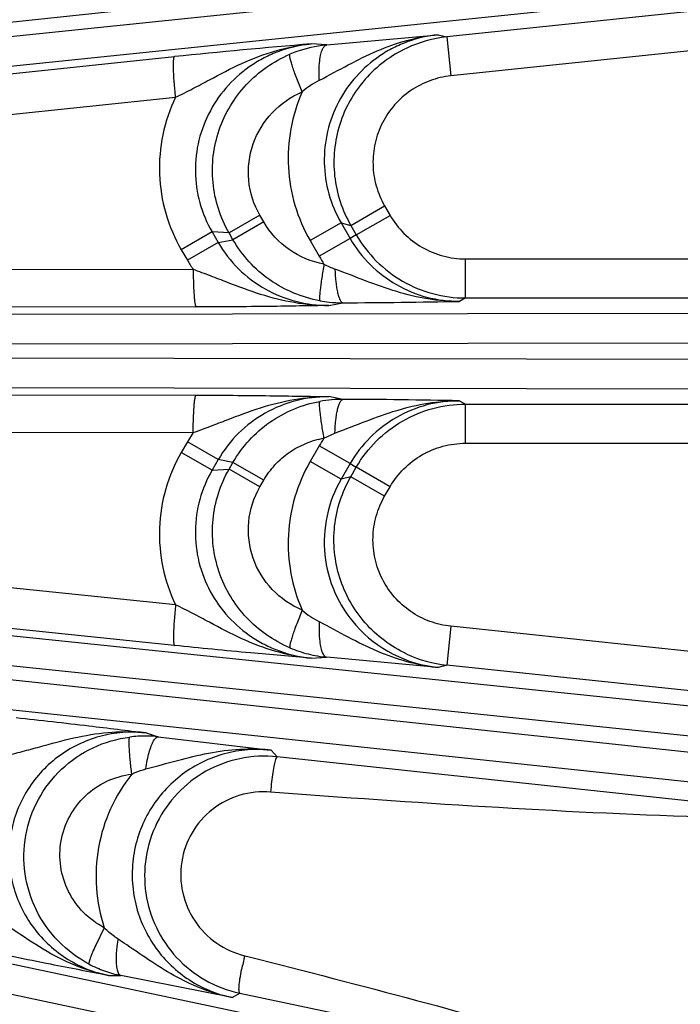
# Model space of a CAD drawing. Units: inches. Extents: x 0 to 17, y 0 to 11.
# Drawn here: x 5 to 5.2, y 7.1 to 7.5 of the extents above; entities that cross this region are included whole.
import ezdxf

# ---------------------------------------------------------------- set-up
doc = ezdxf.new("R2010")
doc.units = ezdxf.units.IN
doc.header["$LTSCALE"] = 0.935
doc.header["$MEASUREMENT"] = 0
doc.layers.get('0').update_dxf_attribs({"linetype": 'CONTINUOUS'})
doc.layers.add('7_ALL_FEATURES', color=7, linetype='CONTINUOUS')
doc.styles.get("Standard").update_dxf_attribs({"font": 'txt', "width": 0.8})
doc.styles.add('TEXTSTYLE_1', font='gdt', dxfattribs={"width": 0.8})
doc.dimstyles.new('DIMSTYLE_1', dxfattribs={"dimtxt": 0.25, "dimasz": 0.1875, "dimexe": 0.125, "dimexo": 0.0625, "dimgap": 0.125, "dimtad": 0, "dimtih": 1, "dimtoh": 1, "dimdec": 1, "dimlfac": 4, "dimzin": 4, "dimdsep": 46, "dimtxsty": 'STANDARD', "dimblk": '_FILLED', "dimblk1": '_FILLED', "dimblk2": '_FILLED', "dimcen": 0.09, "dimadec": 0, "dimazin": 0, "dimtp": 0.001, "dimtm": 0.001, "dimtfac": 1, "dimtdec": 1, "dimtofl": 0, "dimtmove": 0, "dimatfit": 3, "dimldrblk": '_FILLED', "dimfxl": 1, "dimtolj": 1, "dimtzin": 4, "dimarcsym": 0})
doc.dimstyles.new('DIMSTYLE_2', dxfattribs={"dimtxt": 0.25, "dimasz": 0.1875, "dimexe": 0.125, "dimexo": 0.0625, "dimgap": 0.09, "dimtad": 0, "dimtih": 1, "dimtoh": 1, "dimdec": 1, "dimlfac": 4, "dimzin": 4, "dimdsep": 46, "dimtxsty": 'STANDARD', "dimblk": '_FILLED', "dimblk1": '_FILLED', "dimblk2": '_FILLED', "dimcen": 0.09, "dimadec": 0, "dimazin": 0, "dimtp": 0.001, "dimtm": 0.001, "dimtfac": 1, "dimtdec": 1, "dimtmove": 0, "dimatfit": 2, "dimldrblk": '_FILLED', "dimfxl": 1, "dimtolj": 1, "dimtzin": 4, "dimarcsym": 0})

# ---------------------------------------------------------------- blocks, each defined once
blk = doc.blocks.new('_FILLED')
at = {"color": 0, "linetype": 'BYBLOCK'}
blk.add_solid([(0, 0), (-1, 0.1666666667), (-1, -0.1666666667)], dxfattribs=at)
blk = doc.blocks.new('*D3')
at = {"color": 2, "linetype": 'CONTINUOUS'}
for p, q in [((5.3538229177, 8.5863051572), (6.3391245381, 9.3374981258)), ((6.3391245381, 9.3374981258), (6.4641245381, 9.3374981258))]:
    blk.add_line(p, q, dxfattribs=at)
at = {"color": 2, "linetype": 'CONTINUOUS', "xscale": 0.1875, "yscale": 0.1875, "zscale": 0.1875, "rotation": 217.3218609319}
blk.add_blockref('_FILLED', (5.3538229177, 8.5863051572), dxfattribs=at)
at = {"color": 2, "linetype": 'CONTINUOUS', "insert": (6.5891245381, 9.4624981258), "char_height": 0.25, "width": 1.1333333333, "attachment_point": 1, "line_spacing_factor": 0.9, "style": 'TEXTSTYLE_1'}
blk.add_mtext('{\\Fgdt;n}\\Ftxt;16.0\\P[406]', dxfattribs=at)
blk = doc.blocks.new('*D4')
at = {"color": 2, "linetype": 'CONTINUOUS'}
for p, q in [((1.5848884958, 7.2487214266), (1.5848884958, 4.6670873338)), ((5.9417884958, 7.2487214266), (5.9417884958, 4.6670873338)), ((1.5848884958, 4.7920873338), (3.1383384958, 4.7920873338)), ((5.9417884958, 4.7920873338), (4.3883384958, 4.7920873338))]:
    blk.add_line(p, q, dxfattribs=at)
at = {"color": 2, "linetype": 'CONTINUOUS', "xscale": 0.1875, "yscale": 0.1875, "zscale": 0.1875, "rotation": 180}
blk.add_blockref('_FILLED', (1.5848884958, 4.7920873338), dxfattribs=at)
at = {"color": 2, "linetype": 'CONTINUOUS', "xscale": 0.1875, "yscale": 0.1875, "zscale": 0.1875}
blk.add_blockref('_FILLED', (5.9417884958, 4.7920873338), dxfattribs=at)
at = {"color": 2, "linetype": 'CONTINUOUS', "insert": (3.6633384958, 4.9170873338), "char_height": 0.25, "width": 1, "attachment_point": 2, "line_spacing_factor": 0.9}
blk.add_mtext('17.4\\P[443]', dxfattribs=at)

msp = doc.modelspace()

# ---------------------------------------------------------------- linework, layer by layer
at = {"layer": '7_ALL_FEATURES', "color": 9, "linetype": 'CONTINUOUS'}
for p, q in [((4.7130224512, 7.4760328585), (5.5391010938, 7.5641328846)), ((5.5391010938, 7.5565915189), (4.8644068871, 7.4867198543)), ((5.5391010938, 7.5447789195), (4.8646164395, 7.4749289563)), ((5.3533169554, 7.5196617731), (5.1495441038, 7.4982443834)), ((5.1461126283, 7.4991510513), (5.1495441038, 7.4982443834)), ((5.3254964947, 7.5011547203), (5.1511640483, 7.4828316418)), ((5.1019500972, 7.4951089203), (5.0957314955, 7.4954991302)), ((5.1495441038, 7.4982443834), (5.1511640483, 7.4828316418)), ((4.8768716343, 7.473360227), (5.0415717359, 7.4904387659)), ((4.8773216529, 7.4572720284), (5.0420221301, 7.474350789)), ((5.1114662054, 7.4235486465), (5.124881422, 7.4312939254)), ((5.124881422, 7.4312939254), (5.1270597516, 7.427520948)), ((5.0754319834, 7.4275814069), (5.0632295955, 7.420536355)), ((5.0769689432, 7.4249193145), (5.0647665553, 7.4178742626)), ((5.0769689432, 7.4249193145), (5.0754319834, 7.4275814069)), ((5.10762085, 7.4245632599), (5.0953755592, 7.417493438)), ((5.1076176575, 7.4245687894), (5.1114662054, 7.4235486465)), ((5.1076176575, 7.4245687894), (5.1112027419, 7.4183592411)), ((5.113644535, 7.4197756691), (5.1270597516, 7.427520948)), ((5.0564766401, 7.4209575624), (5.0442742523, 7.4139125105)), ((5.0632295955, 7.420536355), (5.0564747412, 7.4209608514)), ((5.0564747412, 7.4209608514), (5.0589075872, 7.4167470385)), ((5.1114662054, 7.4235486465), (5.113644535, 7.4197756691)), ((5.0589061738, 7.4167494866), (5.0467037863, 7.4097044347)), ((5.0589075872, 7.4167470385), (5.064772273, 7.4178643592)), ((5.064772273, 7.4178643592), (5.0632295955, 7.420536355)), ((5.0953755592, 7.417493438), (5.0989543199, 7.4112948428)), ((5.1111996106, 7.4183646647), (5.09895432, 7.4112948428)), ((5.113644535, 7.4197756691), (5.1112027419, 7.4183592411)), ((5.0442742523, 7.4139125105), (5.046703786, 7.4097044346)), ((5.1569376326, 7.4102762009), (5.5391010938, 7.4102762009)), ((5.1569376326, 7.3947785616), (5.1569376326, 7.4102762009)), ((5.0489936607, 7.4060334793), (4.8798646854, 7.4058106175)), ((5.1569376326, 7.3947785616), (5.1545925531, 7.393427133)), ((5.1569376326, 7.3947785616), (5.3935793761, 7.3947785616)), ((5.0501614016, 7.3912122881), (4.8810346113, 7.3909884352)), ((5.1027131131, 7.391792205), (5.1082950599, 7.3928622424)), ((4.8691547112, 7.3881832014), (5.5391010938, 7.3892062902)), ((4.8701866712, 7.3764350031), (5.5391010938, 7.3774565158)), ((5.5391010938, 7.3699863374), (4.8701866712, 7.3710078502)), ((5.5391010938, 7.3582365631), (4.8691556903, 7.3592596503)), ((4.8810346113, 7.3564544181), (5.0501623682, 7.3562305608)), ((5.1082964601, 7.3545806015), (5.1027171584, 7.3556506039)), ((5.1545987391, 7.3540156501), (5.1569269495, 7.3526642916)), ((5.1569269495, 7.3526642916), (5.3935793761, 7.3526642916)), ((5.1569376326, 7.3371666524), (5.1569376326, 7.3526642916)), ((4.8798646854, 7.3416322358), (5.0489963248, 7.3414094392)), ((5.0489963248, 7.3414094392), (5.046703786, 7.3377384186)), ((5.1008435765, 7.3392165247), (5.1051939368, 7.3412148756)), ((5.046703786, 7.3377384186), (5.0442742523, 7.3335303428)), ((5.0589061738, 7.3306933667), (5.046703786, 7.3377384186)), ((5.0989543199, 7.3361480105), (5.0953755592, 7.3299494152)), ((5.1111996106, 7.3290781886), (5.0989543199, 7.3361480105)), ((5.1569376326, 7.3371666524), (5.5391010938, 7.3371666524)), ((5.0564766401, 7.3264852909), (5.0442742526, 7.3335303425)), ((5.0589069787, 7.3306947607), (5.0564746529, 7.326481849)), ((5.0647722787, 7.3295785039), (5.0589069787, 7.3306947607)), ((5.0632295955, 7.3269064982), (5.0647722787, 7.3295785039)), ((5.0769689432, 7.3225235388), (5.0647665553, 7.3295685907)), ((5.10762085, 7.3228795933), (5.0953755595, 7.3299494149)), ((5.1112019834, 7.3290822984), (5.1076175643, 7.3228739024)), ((5.1112019834, 7.3290822984), (5.113644535, 7.3276671842)), ((5.1114662054, 7.3238942068), (5.113644535, 7.3276671842)), ((5.1270597516, 7.3199219053), (5.113644535, 7.3276671842)), ((5.0564746529, 7.326481849), (5.0632295955, 7.3269064982)), ((5.0754319834, 7.3198614463), (5.0632295955, 7.3269064982)), ((5.1114662054, 7.3238942068), (5.1076175643, 7.3228739024)), ((5.124881422, 7.3161489279), (5.1114662054, 7.3238942068)), ((5.0754319834, 7.3198614463), (5.0769689432, 7.3225235388)), ((5.124881422, 7.3161489279), (5.1270597516, 7.3199219053)), ((5.0420222524, 7.2730920153), (4.8773216529, 7.2901708249)), ((4.8646081569, 7.2725147547), (5.5391010938, 7.2026639338)), ((5.0415717847, 7.2570040825), (4.8768716343, 7.2740826263)), ((5.5391010938, 7.1833099687), (4.7130224512, 7.2714099948)), ((5.1511640483, 7.2646112115), (5.1495441038, 7.2491984699)), ((5.3254966516, 7.2462882026), (5.1511640483, 7.2646112115)), ((4.8644068871, 7.260722999), (5.5391010938, 7.1908513344)), ((5.5391010938, 7.1714935767), (4.7107762181, 7.2598331602)), ((5.095718636, 7.2519449296), (5.1019516183, 7.2523337854)), ((5.1495441038, 7.2491984699), (5.1461090348, 7.2482921387)), ((5.3533170955, 7.2277810654), (5.1495441038, 7.2491984699)), ((5.030379602, 7.2223712555), (5.0350908169, 7.220802575)), ((5.0798919944, 7.2155225652), (5.0823158967, 7.2128838258)), ((5.3070687015, 7.1887185475), (5.0823158967, 7.2128838258)), ((4.694218285, 7.1903963101), (5.5391010938, 7.0121590187)), ((4.6927773961, 7.1786919081), (5.5391010938, 7.0001506454)), ((5.0137606408, 7.1450582957), (5.0103890165, 7.1382469778)), ((5.0694343121, 7.1339456985), (5.0712283541, 7.1334942432)), ((5.0154615535, 7.1261297939), (5.0202874028, 7.126164142)), ((5.0644422647, 7.1173917461), (5.0675140628, 7.1191299592)), ((5.0675140628, 7.1191299592), (5.2467131688, 7.081530926))]:
    msp.add_line(p, q, dxfattribs=at)
at = {"layer": '7_ALL_FEATURES', "color": 7, "linetype": 'CONTINUOUS'}
for p, q in [((5.1019500972, 7.4951089203), (5.1461126283, 7.4991510513)), ((5.1461090348, 7.2482921387), (5.1019516183, 7.2523337854)), ((5.0350908169, 7.220802575), (5.0798919944, 7.2155225652)), ((5.0644422647, 7.1173917461), (5.0202874028, 7.126164142))]:
    msp.add_line(p, q, dxfattribs=at)
for centre, radius, start, end in [((5.3359107863, 4.632563736), 2.8729923708, 94.7954667583, 95.8802896115), ((5.1081339415, 7.4428350607), 0.0499703573, 259.7511739947, 263.9813971311), ((5.1081877877, 7.4433931746), 0.0505310409, 263.9870321022, 270.1216637627), ((5.108143124, 7.3045469203), 0.0500318826, 94.8913337834, 100.2437012036), ((5.1081893259, 7.3039901999), 0.0505905151, 89.8786661103, 94.8897077116), ((5.0299012222, 7.1730552684), 0.0480258625, 89.5079731321, 97.2376887468), ((5.0298915972, 7.1724308292), 0.0486503615, 83.8651365908, 89.5029533075), ((5.0772784544, 7.1655085446), 0.0476423456, 83.9305107427, 101.9447284366), ((5.0773595776, 7.165766074), 0.0476640469, 240.0417615352, 258.079128969)]:
    msp.add_arc(centre, radius, start, end, dxfattribs=at)
at = {"layer": '7_ALL_FEATURES', "color": 9, "linetype": 'CONTINUOUS'}
for centre, radius, start, end in [((5.1071761443, 7.4438510945), 0.0515235406, 95.8214693385, 99.6785150704), ((5.1548342666, 7.4483150484), 0.0502088072, 96.04809495, 114.9694245564), ((5.1069394298, 7.445022097), 0.0503294223, 99.6369895131, 112.9506681349), ((5.115073305, 7.4501160319), 0.0348733306, 117.419358928, 130.9742917975), ((5.1031332308, 7.4423544204), 0.0651943541, 210.0536048873, 213.856714057), ((5.1556279117, 7.4440450935), 0.0654559007, 210.0225425911, 213.1748728894), ((5.1162288685, 7.4359992447), 0.031750079, 241.0111677135, 249.6602896255), ((5.09509431, 10.372289124), 2.9794561253, 270.2538549636, 271.1442440123), ((5.0973638885, 4.5608656811), 2.7937363114, 88.8261079599, 89.7757870659), ((5.1557526022, 7.3032911453), 0.0656172116, 146.8054845469, 149.9513299436), ((5.1149879116, 7.2972025679), 0.0347236125, 229.0005316235, 242.6109409273), ((5.1512506675, 7.2985074713), 0.0504778758, 221.5852419712, 264.1537643342), ((5.1069282577, 7.3024087636), 0.0503140237, 247.0555120048, 255.8323955533), ((5.1071164712, 7.3031804922), 0.0511083467, 255.8395692196, 264.1999768147), ((5.154814416, 7.2990562846), 0.0501355949, 245.0177470078, 263.9658525684), ((4.8531257413, 6.8866724468), 0.3033779782, 56.0341888875, 56.8121564972), ((5.1774001149, 7.1064545938), 0.1114108406, 165.714468494, 168.5994661916), ((5.0300546176, 7.1731966131), 0.0480304225, 242.2665353833, 250.341744773), ((5.030242485, 7.1737158705), 0.0485826158, 250.3391092707, 258.1757467121)]:
    msp.add_arc(centre, radius, start, end, dxfattribs=at)
for points, knots in [([(5.0990141456, 7.4810716871), (5.1028640413, 7.4830637646), (5.1103470966, 7.4872098142), (5.1217524008, 7.4929302824), (5.1336515398, 7.4972028688), (5.1419379865, 7.4987467044), (5.1461091106, 7.499150704)], [0, 0, 0, 0, 0.2559438287, 0.505160262, 0.7525649773, 1, 1, 1, 1]), ([(5.1461125393, 7.4991510747), (5.1420065628, 7.4987281051), (5.1358874028, 7.4973261011), (5.1282922317, 7.4940328619), (5.121152994, 7.4898325229), (5.113278313, 7.4829710544), (5.1061391895, 7.4726711237), (5.1017579137, 7.4609025314), (5.1004326943, 7.4483893367), (5.1022706795, 7.4359310278), (5.1055366698, 7.4281696592), (5.1076176618, 7.4245687886)], [0, 0, 0, 0, 0.124569752, 0.1869952689, 0.2493797074, 0.3739811076, 0.4987650033, 0.6237777144, 0.749012828, 0.8744875461, 1, 1, 1, 1]), ([(5.0420221432, 7.47435105), (5.0443194457, 7.4754387018), (5.0488032455, 7.4776942682), (5.0574698545, 7.4823551302), (5.0681344145, 7.4880121437), (5.0815692506, 7.4931946025), (5.0909807571, 7.4950365689), (5.0957186855, 7.4954974535)], [0, 0, 0, 0, 0.1312539371, 0.2590934821, 0.5082109596, 0.7541840805, 1, 1, 1, 1]), ([(5.0957308042, 7.4954991721), (5.0916106725, 7.4950759679), (5.0854696102, 7.4936902396), (5.0778251663, 7.4904409233), (5.0706216797, 7.4862931237), (5.0626350102, 7.4795040901), (5.055323054, 7.4692617065), (5.0507674542, 7.4574938486), (5.0493127154, 7.4449260135), (5.0510963167, 7.4323865951), (5.0543782751, 7.4245788152), (5.0564747475, 7.4209608511)], [0, 0, 0, 0, 0.1244426574, 0.1868046509, 0.2491301596, 0.3736451715, 0.4983957318, 0.6234398374, 0.7487695325, 0.8743651181, 1, 1, 1, 1]), ([(5.0990601015, 7.4879909751), (5.0991475263, 7.4889458598), (5.0993815453, 7.4906592651), (5.0999044913, 7.492634389), (5.1004770458, 7.4938426851), (5.1010050038, 7.4946236037), (5.1015699596, 7.4950471566), (5.101952025, 7.49511005)], [0, 0, 0, 0, 0.3584211788, 0.6454076163, 0.759777878, 0.8552649585, 1, 1, 1, 1]), ([(5.0632295955, 7.420536355), (5.061475899, 7.4235825114), (5.0586140558, 7.4300796176), (5.0564696851, 7.4404902483), (5.056584912, 7.4511263132), (5.0589495586, 7.4614880261), (5.0634293585, 7.4711243885), (5.0698373051, 7.4796095993), (5.0778722446, 7.4865598706), (5.0840788572, 7.4899964161), (5.0873140541, 7.4913674891)], [0, 0, 0, 0, 0.1249251408, 0.2500922969, 0.3750737155, 0.5000507692, 0.6250219075, 0.7499824459, 0.875116224, 1, 1, 1, 1]), ([(5.0922061543, 7.4764455324), (5.0918249016, 7.4773494392), (5.0910877548, 7.4791394167), (5.0900560598, 7.4817665387), (5.0891418865, 7.4842266577), (5.0883821287, 7.4864233596), (5.0878029201, 7.4882741205), (5.0874566297, 7.4895760552), (5.0872968181, 7.4903973865), (5.0872419798, 7.490835241), (5.0872374865, 7.4911449329), (5.0872745342, 7.4913178589), (5.0873140659, 7.4913674612)], [0, 0, 0, 0, 0.18636609, 0.3677320522, 0.5361553202, 0.6849199948, 0.8092141997, 0.9045912583, 0.9404991646, 0.9682950981, 0.9879504165, 1, 1, 1, 1]), ([(5.133639394, 7.4938309983), (5.1305147266, 7.4923751075), (5.1245526986, 7.4888006981), (5.1169176632, 7.4817248796), (5.11089337, 7.4732298238), (5.1067536513, 7.4636742172), (5.1046606298, 7.4534742768), (5.1047145084, 7.443056034), (5.1069172409, 7.4328816052), (5.1097454723, 7.4265311735), (5.1114662054, 7.4235486465)], [0, 0, 0, 0, 0.1250256404, 0.2499872319, 0.3749972291, 0.5000077532, 0.6249926853, 0.7499745127, 0.8751152906, 1, 1, 1, 1]), ([(5.0420218701, 7.4743507621), (5.0419141425, 7.4753619168), (5.041717519, 7.4773616917), (5.0414760962, 7.480282632), (5.0412988148, 7.4830018134), (5.0411943492, 7.4854048755), (5.0411639189, 7.4873951857), (5.0412013371, 7.4887639025), (5.0412799332, 7.4895935253), (5.0413527923, 7.4900134748), (5.0414297126, 7.4902839764), (5.0415211187, 7.4904219831), (5.0415717359, 7.4904387659)], [0, 0, 0, 0, 0.1884159193, 0.3723055295, 0.5430353718, 0.6933058449, 0.8178876425, 0.9119490725, 0.9465421621, 0.9725930053, 0.9901191261, 1, 1, 1, 1]), ([(5.0990140354, 7.4810717203), (5.0989743381, 7.4816752882), (5.0988646044, 7.4839801507), (5.0989048486, 7.4862952497), (5.0990601015, 7.4879909751)], [0, 0, 0, 0, 0.2621114973, 1, 1, 1, 1]), ([(5.1511640483, 7.4828316418), (5.1483288816, 7.4825336872), (5.14270547, 7.481222957), (5.1350288532, 7.477255658), (5.1285623915, 7.4715140842), (5.12370462, 7.4643627755), (5.1207656709, 7.4562324112), (5.1199141584, 7.447626644), (5.1212118387, 7.43908328), (5.123455651, 7.4337625645), (5.124881422, 7.4312939254)], [0, 0, 0, 0, 0.1249362223, 0.2500193942, 0.374989755, 0.4999997106, 0.6250097572, 0.7499789306, 0.8750633562, 1, 1, 1, 1]), ([(5.0754319834, 7.4275814069), (5.0730077296, 7.4317739876), (5.0699440959, 7.4413311399), (5.0717759586, 7.4561646681), (5.0795313408, 7.46890821), (5.0877562769, 7.4745728338), (5.092206167, 7.4764454029)], [0, 0, 0, 0, 0.2504589275, 0.5005628148, 0.750325575, 1, 1, 1, 1]), ([(5.092206167, 7.4764454029), (5.0901497593, 7.4717913674), (5.0871141644, 7.4619584746), (5.0861287304, 7.4465757904), (5.0887523194, 7.4313760998), (5.0928252312, 7.4219085522), (5.0953755592, 7.417493438)], [0, 0, 0, 0, 0.2497103375, 0.4996397462, 0.7497667163, 1, 1, 1, 1]), ([(5.0420221301, 7.474350789), (5.0397589183, 7.4696409773), (5.0363501946, 7.4596300046), (5.035005429, 7.4438466626), (5.0375069158, 7.4281935747), (5.0416555282, 7.4184470745), (5.0442742523, 7.4139125105)], [0, 0, 0, 0, 0.2497056802, 0.4996385075, 0.7497665968, 1, 1, 1, 1]), ([(5.100841037, 7.4082278729), (5.0959495533, 7.4091048338), (5.0864237736, 7.4130113046), (5.0794540643, 7.4206102157), (5.0769689432, 7.4249193145)], [0, 0, 0, 0, 0.4997548203, 1, 1, 1, 1]), ([(5.1270597516, 7.427520948), (5.1285599988, 7.4249208952), (5.1322639507, 7.4200927919), (5.1394912609, 7.4145544449), (5.1479026211, 7.4110678473), (5.1539358012, 7.4102756825), (5.1569376326, 7.4102762009)], [0, 0, 0, 0, 0.2499979732, 0.5000000701, 0.7500023575, 1, 1, 1, 1]), ([(5.0589075973, 7.4167470404), (5.0611108486, 7.4129376959), (5.0665693192, 7.4058847346), (5.0772151413, 7.3978700611), (5.089540714, 7.3928912783), (5.0983405893, 7.3917826279), (5.1027135175, 7.3917922832)], [0, 0, 0, 0, 0.250750347, 0.5010754052, 0.7508267186, 1, 1, 1, 1]), ([(5.0992430465, 7.3936620132), (5.0956866118, 7.3943053718), (5.0886878813, 7.3963699702), (5.0791079361, 7.4016336779), (5.0708938233, 7.4088465855), (5.0665765635, 7.4147324279), (5.0647722822, 7.4178643614)], [0, 0, 0, 0, 0.249897097, 0.4999834203, 0.7500808979, 1, 1, 1, 1]), ([(5.1112027461, 7.4183592436), (5.1133846846, 7.414579369), (5.1187756313, 7.4075686581), (5.1292922021, 7.3995544272), (5.1415053815, 7.3945420724), (5.1502473193, 7.3934189291), (5.1545926109, 7.3934271664)], [0, 0, 0, 0, 0.2505234594, 0.5007490467, 0.7505750411, 1, 1, 1, 1]), ([(5.113644535, 7.4197756691), (5.1158191538, 7.4160080749), (5.1211857049, 7.4090111941), (5.1316563541, 7.4009816471), (5.1438453097, 7.3959285392), (5.1525876388, 7.3947789327), (5.1569376326, 7.3947785616)], [0, 0, 0, 0, 0.2500037322, 0.5000057482, 0.7500047639, 1, 1, 1, 1]), ([(5.0489921862, 7.4060334774), (5.0489965908, 7.4050738596), (5.0490189513, 7.4031894367), (5.0490909853, 7.4004550615), (5.0491987788, 7.3979382249), (5.0493391038, 7.3957348703), (5.049504438, 7.3939248925), (5.0496695002, 7.3926898028), (5.0498193009, 7.3919480277), (5.0499245206, 7.3915760932), (5.0500194342, 7.3913392342), (5.0501142291, 7.3912231654), (5.0501614016, 7.3912122881)], [0, 0, 0, 0, 0.1925335543, 0.3780908643, 0.5487723073, 0.6979477597, 0.8209581569, 0.9135153417, 0.9475000646, 0.9730773274, 0.9902872524, 1, 1, 1, 1]), ([(5.1027217237, 7.3917924945), (5.0981665521, 7.3917595848), (5.0889954999, 7.3925391481), (5.0755714914, 7.3959795085), (5.0646656914, 7.40009415), (5.0558211688, 7.4035457651), (5.0512937779, 7.4052218883), (5.0489947857, 7.4060315729)], [0, 0, 0, 0, 0.2443654685, 0.4906373005, 0.7410647935, 0.8692469378, 1, 1, 1, 1]), ([(5.1008410019, 7.4082278846), (5.100678598, 7.407301896), (5.1003713052, 7.405482581), (5.0999586208, 7.4028368832), (5.0996135003, 7.4003946568), (5.0993491725, 7.3982454736), (5.0991733682, 7.3964646618), (5.0990956029, 7.3952346069), (5.0990912899, 7.3944797825), (5.0991116739, 7.3940898754), (5.0991517371, 7.3938319314), (5.099203294, 7.3936916342), (5.0992430193, 7.3936618634)], [0, 0, 0, 0, 0.191699324, 0.3762186894, 0.5459848134, 0.6946337398, 0.8176783088, 0.9109640038, 0.9455658739, 0.9718891025, 0.9898774057, 1, 1, 1, 1]), ([(5.1545960061, 7.3934284388), (5.1503975681, 7.3933976136), (5.1419511928, 7.3940725072), (5.1295592239, 7.3970684625), (5.1174015864, 7.4014755131), (5.1093269739, 7.4046969109), (5.1051929983, 7.4062288385)], [0, 0, 0, 0, 0.2452436282, 0.4921583808, 0.7424817897, 1, 1, 1, 1]), ([(5.1051929993, 7.4062288392), (5.1052476846, 7.4044977284), (5.1054117856, 7.4019945339), (5.1058301705, 7.3988402068), (5.1062060226, 7.3968619786), (5.1066405965, 7.3952408156), (5.1070652465, 7.3941438981), (5.1074489852, 7.3934947547), (5.1077698469, 7.393091747), (5.1080896356, 7.3928797282), (5.1082964492, 7.3928622871)], [0, 0, 0, 0, 0.3683991235, 0.5328248605, 0.6766116564, 0.7963782463, 0.8894778104, 0.9258784917, 0.9558536176, 1, 1, 1, 1]), ([(5.1027131131, 7.391792205), (5.094954331, 7.3916465597), (5.0774383332, 7.3913435911), (5.0599197358, 7.3912252136), (5.0501614016, 7.3912122881)], [0, 0, 0, 0, 0.4429690129, 1, 1, 1, 1]), ([(5.0489932203, 7.3414094433), (5.0489977935, 7.3423690519), (5.0490204435, 7.344253456), (5.0490927652, 7.3469878017), (5.0492006624, 7.3495046112), (5.0493409087, 7.3517079454), (5.0495060655, 7.3535179093), (5.0496709582, 7.3547529998), (5.0498206189, 7.3554947756), (5.0499257353, 7.355866723), (5.0500205472, 7.3561035524), (5.0501152267, 7.3562196707), (5.0501623682, 7.3562305608)], [0, 0, 0, 0, 0.1925357456, 0.3780954531, 0.5487790724, 0.697955815, 0.8209666961, 0.9135238937, 0.9475083019, 0.9730847078, 0.9902925577, 1, 1, 1, 1]), ([(5.0489981104, 7.3414124209), (5.0512919909, 7.3422206777), (5.0558096601, 7.3438930772), (5.0646355263, 7.3473364828), (5.0755169975, 7.3514452024), (5.0889095385, 7.3548849729), (5.0980594563, 7.3556804447), (5.102604876, 7.3556512752)], [0, 0, 0, 0, 0.1307496096, 0.2589330056, 0.5093642537, 0.7556345277, 1, 1, 1, 1]), ([(5.0501623682, 7.3562305608), (5.0599212062, 7.3562176502), (5.0774408263, 7.3560990366), (5.0949578589, 7.3557965269), (5.1027171584, 7.3556506039)], [0, 0, 0, 0, 0.5570271096, 1, 1, 1, 1]), ([(5.1027142579, 7.35565116), (5.0983410008, 7.3556559568), (5.0895415505, 7.3545536261), (5.0772153396, 7.3495732163), (5.066569669, 7.3415582705), (5.0611105373, 7.3345045388), (5.0589069845, 7.3306947596)], [0, 0, 0, 0, 0.2491816033, 0.4988904145, 0.7492296362, 1, 1, 1, 1]), ([(5.1051939368, 7.3412148756), (5.1052486218, 7.3429458924), (5.1054126893, 7.3454489413), (5.1058309609, 7.3486030851), (5.1062067, 7.35058118), (5.106641138, 7.3522022272), (5.1070656489, 7.3532990666), (5.1074492672, 7.353948171), (5.1077700101, 7.3543511358), (5.1080897025, 7.3545631597), (5.1082964601, 7.3545806015)], [0, 0, 0, 0, 0.3684101858, 0.5328388201, 0.6766269305, 0.7963932191, 0.8894906307, 0.9258893389, 0.9558617398, 1, 1, 1, 1]), ([(5.0647722879, 7.3295785017), (5.0665766786, 7.332710626), (5.0708942483, 7.3385968052), (5.0791090183, 7.3458099939), (5.0886897363, 7.3510737079), (5.095689001, 7.3531380974), (5.0992456859, 7.3537813074)], [0, 0, 0, 0, 0.2499190285, 0.5000165993, 0.7501029853, 1, 1, 1, 1]), ([(5.1008435679, 7.3392165196), (5.1006812227, 7.3401424915), (5.1003740288, 7.3419617568), (5.0999614455, 7.3446073548), (5.0996163843, 7.3470494436), (5.0993520774, 7.3491984607), (5.0991762604, 7.3509790848), (5.0990984574, 7.3522089775), (5.0990940965, 7.3529636648), (5.0991144425, 7.3533534771), (5.099154462, 7.3536113101), (5.099205979, 7.3537515614), (5.0992456882, 7.3537812946)], [0, 0, 0, 0, 0.1917109663, 0.3762388317, 0.546010095, 0.6946606997, 0.8177035515, 0.9109841821, 0.9455822804, 0.9719009076, 0.9898837258, 1, 1, 1, 1]), ([(5.1051939368, 7.3412148756), (5.1093294013, 7.3427427362), (5.1174023096, 7.3459687814), (5.1295600985, 7.3503750861), (5.141951719, 7.3533713952), (5.1503977516, 7.3540457994), (5.1545960061, 7.3540156739)], [0, 0, 0, 0, 0.2575219058, 0.5078507924, 0.7547630398, 1, 1, 1, 1]), ([(5.1545986932, 7.3540156765), (5.1502545629, 7.3540239026), (5.1415131329, 7.3529026548), (5.1292973924, 7.3478925838), (5.1187774687, 7.3398762999), (5.1133845871, 7.3328632354), (5.1112019867, 7.3290822965)], [0, 0, 0, 0, 0.2493219988, 0.4991498771, 0.7494411127, 1, 1, 1, 1]), ([(5.113644535, 7.3276671842), (5.1158188458, 7.3314339425), (5.1211839095, 7.338429588), (5.131651834, 7.3464584402), (5.1438375673, 7.3515115073), (5.1525778551, 7.3526640429), (5.1569269531, 7.3526642884)], [0, 0, 0, 0, 0.2500039873, 0.5000063035, 0.7500055417, 1, 1, 1, 1]), ([(5.0769689432, 7.3225235388), (5.078218866, 7.3246908564), (5.0812127883, 7.3287606286), (5.086909466, 7.3337363397), (5.0935440062, 7.3373575648), (5.0983846518, 7.3387749249), (5.1008430221, 7.3392154613)], [0, 0, 0, 0, 0.2501061075, 0.5002958395, 0.7503321105, 1, 1, 1, 1]), ([(5.1270597516, 7.3199219053), (5.1285601601, 7.3225218241), (5.1322637984, 7.3273500355), (5.1394912542, 7.3328882719), (5.1479024704, 7.3363747616), (5.1539357529, 7.3371680077), (5.1569376326, 7.3371666524)], [0, 0, 0, 0, 0.2499950944, 0.4999954707, 0.7499982499, 1, 1, 1, 1]), ([(5.0442742523, 7.3335303428), (5.0416556235, 7.3289960423), (5.0375069945, 7.3192500238), (5.035005687, 7.3035971794), (5.0363499035, 7.2878134678), (5.0397589975, 7.2778020944), (5.0420222524, 7.2730920153)], [0, 0, 0, 0, 0.2502199234, 0.5003392516, 0.7502822117, 1, 1, 1, 1]), ([(5.0953755592, 7.3299494152), (5.0928249092, 7.3255338531), (5.0887510586, 7.3160650321), (5.0861297845, 7.3008631416), (5.087111141, 7.2854759634), (5.0901608729, 7.2756451258), (5.0922176521, 7.270990055)], [0, 0, 0, 0, 0.2502174266, 0.5003357793, 0.7502785348, 1, 1, 1, 1]), ([(5.0564746594, 7.3264818493), (5.0543785884, 7.3228646014), (5.0510969638, 7.3150584366), (5.0493129055, 7.3025210135), (5.0507662333, 7.2899542987), (5.0553202667, 7.2781865192), (5.0626306258, 7.267943564), (5.0706160853, 7.2611537303), (5.077818466, 7.2570057384), (5.0854602801, 7.2537549898), (5.0915996186, 7.2523684113), (5.095718636, 7.2519449296)], [0, 0, 0, 0, 0.1256256886, 0.251214357, 0.3765508155, 0.5016043451, 0.6263662047, 0.7508936673, 0.8132202448, 0.8755744729, 1, 1, 1, 1]), ([(5.0873138841, 7.2560754352), (5.0840786987, 7.257446517), (5.0778721064, 7.2608830787), (5.0698371997, 7.2678333708), (5.0634292877, 7.2763185889), (5.0589495201, 7.2859549361), (5.0565849088, 7.2963166103), (5.0564696803, 7.3069526373), (5.0586140722, 7.3173632387), (5.0614759008, 7.3238603431), (5.0632295955, 7.3269064982)], [0, 0, 0, 0, 0.1248837957, 0.2500177479, 0.3749785112, 0.4999495623, 0.6249263198, 0.7499073802, 0.8750746582, 1, 1, 1, 1]), ([(5.1336402732, 7.2536114438), (5.1305156268, 7.25506754), (5.1245534798, 7.2586417754), (5.1169180385, 7.2657173669), (5.110893669, 7.2742124926), (5.1067538099, 7.2837681761), (5.1046606618, 7.2939682191), (5.1047143789, 7.3043865837), (5.1069173454, 7.3145611031), (5.1097456312, 7.3209115373), (5.1114662054, 7.3238942068)], [0, 0, 0, 0, 0.1250266989, 0.2499868023, 0.3749970822, 0.5000078189, 0.6249928187, 0.7499748674, 0.8751150925, 1, 1, 1, 1]), ([(5.0922176521, 7.270990055), (5.0877666754, 7.2728631116), (5.0795387371, 7.2785267782), (5.0717776543, 7.2912712673), (5.0699433, 7.3061082296), (5.0730071681, 7.3156678882), (5.0754319834, 7.3198614463)], [0, 0, 0, 0, 0.2496773984, 0.4994388667, 0.7495415559, 1, 1, 1, 1]), ([(5.1076175686, 7.3228739032), (5.1050308034, 7.318397898), (5.1012412566, 7.3085696276), (5.1004005752, 7.2928586815), (5.1044166536, 7.2776779371), (5.1100855105, 7.2688519293), (5.1134947774, 7.2650036103)], [0, 0, 0, 0, 0.2506222578, 0.5009348706, 0.7507568186, 1, 1, 1, 1]), ([(5.1511640483, 7.2646112115), (5.1483286575, 7.2649074076), (5.1427049803, 7.2662197123), (5.1350289201, 7.2701876126), (5.1285619234, 7.2759287671), (5.1237045634, 7.2830803034), (5.1207658816, 7.2912107149), (5.1199142055, 7.2998163686), (5.1212118635, 7.3083597286), (5.1234559712, 7.3136801357), (5.124881422, 7.3161489279)], [0, 0, 0, 0, 0.1249378521, 0.2500282547, 0.3749943018, 0.5000045232, 0.6250137864, 0.7499832757, 0.8750646706, 1, 1, 1, 1]), ([(5.042021938, 7.2730920479), (5.0419141864, 7.2720808978), (5.0417175216, 7.2700811314), (5.0414760573, 7.2671602011), (5.0412987595, 7.2644410272), (5.0411943025, 7.2620379698), (5.0411638939, 7.2600476621), (5.0412013317, 7.2586789473), (5.0412799434, 7.2578493245), (5.0413528137, 7.2574293756), (5.0414297454, 7.2571588686), (5.0415211639, 7.2570208656), (5.0415717847, 7.2570040825)], [0, 0, 0, 0, 0.18841567, 0.3723049674, 0.5430345218, 0.6933047578, 0.817886437, 0.9119478944, 0.9465410478, 0.9725920358, 0.9901184629, 1, 1, 1, 1]), ([(5.0957186693, 7.2519452461), (5.0909824837, 7.2524082797), (5.0815716244, 7.2542472733), (5.0681374588, 7.2594334748), (5.0574682717, 7.2650859951), (5.048802043, 7.269749388), (5.0443191988, 7.2720052011), (5.0420222745, 7.2730917133)], [0, 0, 0, 0, 0.2457392406, 0.4917409236, 0.7409444617, 0.8687877531, 1, 1, 1, 1]), ([(5.0922060473, 7.2709974318), (5.0918247923, 7.2700935483), (5.0910876423, 7.2683036126), (5.0900559455, 7.2656765419), (5.0891417688, 7.2632164523), (5.0883820033, 7.261019752), (5.0878027813, 7.2591689611), (5.0874564767, 7.2578669825), (5.0872966503, 7.257045599), (5.0872417981, 7.2566076978), (5.0872372951, 7.2562979492), (5.0872743277, 7.256124991), (5.0873138523, 7.2560753603)], [0, 0, 0, 0, 0.1863603129, 0.3677212407, 0.5361409892, 0.6849041888, 0.8091991569, 0.9045793539, 0.9404896831, 0.9682885427, 0.987947178, 1, 1, 1, 1]), ([(5.0990138471, 7.2663713135), (5.0989741721, 7.2657679813), (5.09886454, 7.2634641325), (5.0989049066, 7.2611500466), (5.0990602748, 7.2594551156)], [0, 0, 0, 0, 0.2621244961, 1, 1, 1, 1]), ([(5.1461091087, 7.2482921317), (5.1419389554, 7.2487022075), (5.1336524293, 7.2502381), (5.121752981, 7.2545137034), (5.1103473012, 7.2602335507), (5.1028636041, 7.2643798052), (5.0990139997, 7.2663713596)], [0, 0, 0, 0, 0.2474128558, 0.4948053676, 0.7440856043, 1, 1, 1, 1]), ([(5.0990602748, 7.2594551156), (5.0991477674, 7.2585006476), (5.0993819194, 7.2567880823), (5.0999050893, 7.2548140241), (5.1004777824, 7.2536066024), (5.1010058657, 7.2528262892), (5.1015708816, 7.2524033421), (5.1019528451, 7.2523406747)], [0, 0, 0, 0, 0.3584387266, 0.6454097336, 0.7597683742, 0.85524745, 1, 1, 1, 1]), ([(5.0303794913, 7.2223712923), (5.0273041989, 7.2227015711), (5.0210686094, 7.2227889599), (5.0118564558, 7.2211892071), (5.0030866454, 7.2178853468), (4.9950855019, 7.2129800995), (4.9881538376, 7.206630977), (4.9825638904, 7.1990620381), (4.9785404376, 7.1905525256), (4.9762435823, 7.1814280135), (4.9757537993, 7.1720414157), (4.9770787145, 7.162750268), (4.9801506349, 7.1538998529), (4.9848335173, 7.1458050469), (4.9909411714, 7.13874254), (4.9982501641, 7.1329439834), (5.0064967286, 7.1286020005), (5.0124397035, 7.1267647281), (5.0154615884, 7.1261297941)], [0, 0, 0, 0, 0.0622775786, 0.1247201379, 0.1872192297, 0.2498403152, 0.3125529656, 0.3753235804, 0.4381170634, 0.5008830439, 0.5635830122, 0.6261894234, 0.6886814371, 0.7510683488, 0.8133651102, 0.875588625, 0.9378252917, 1, 1, 1, 1]), ([(4.9759773736, 7.2136471716), (4.9783319104, 7.2142070882), (4.9829724114, 7.2153998937), (4.99203968, 7.2179284096), (5.0031888882, 7.2209441307), (5.016763475, 7.2230360616), (5.0258882916, 7.2228738627), (5.0303771918, 7.2223706852)], [0, 0, 0, 0, 0.130962758, 0.2592177767, 0.5094251693, 0.7555733077, 1, 1, 1, 1]), ([(5.0077032236, 7.1306838307), (5.0032421325, 7.1330300672), (4.9949999887, 7.1391683527), (4.9861268899, 7.1517100526), (4.9815755174, 7.1664015653), (4.9818419788, 7.1817817154), (4.9869115972, 7.1963083459), (4.9962799085, 7.2085172927), (5.0089732854, 7.2171907599), (5.0188480942, 7.2200621395), (5.0238506449, 7.2206984629)], [0, 0, 0, 0, 0.1249618028, 0.2499238348, 0.3748962396, 0.4998911529, 0.6249093898, 0.7499429771, 0.8749785453, 1, 1, 1, 1]), ([(5.0246466324, 7.2060083809), (5.0245328897, 7.2069430189), (5.0243216483, 7.2087793614), (5.0240500053, 7.2114489932), (5.0238364181, 7.2139132138), (5.0236893473, 7.2160814338), (5.0236123338, 7.2178777079), (5.0236045667, 7.219117373), (5.0236448043, 7.2198772523), (5.0236891732, 7.2202695258), (5.0237462062, 7.22052977), (5.0238083012, 7.2206688211), (5.0238507337, 7.2206977696)], [0, 0, 0, 0, 0.1911907489, 0.3753409924, 0.544881888, 0.6934511614, 0.8165590955, 0.9100516285, 0.9448125242, 0.9713346572, 0.9895693309, 1, 1, 1, 1]), ([(5.0302082011, 7.2080423115), (5.0303742045, 7.2091941677), (5.0307537715, 7.2113985083), (5.0314693383, 7.2144711154), (5.0322849844, 7.2170573458), (5.0329413474, 7.2185671723), (5.0333007826, 7.2191932804)], [0, 0, 0, 0, 0.3004075611, 0.577086373, 0.8136398976, 1, 1, 1, 1]), ([(5.0333007826, 7.2191932804), (5.0334405372, 7.2194367221), (5.0337181519, 7.2198683275), (5.0342468225, 7.2204895976), (5.0347714066, 7.2208127689), (5.035090844, 7.2208028339)], [0, 0, 0, 0, 0.3390859121, 0.6139392031, 1, 1, 1, 1]), ([(5.0302081909, 7.2080423198), (5.0344068356, 7.209131056), (5.0426303307, 7.211483263), (5.0549840094, 7.2145486734), (5.0674316635, 7.2161973686), (5.0757774885, 7.2159828375), (5.079890629, 7.2155218482)], [0, 0, 0, 0, 0.257322769, 0.5074630957, 0.75445999, 1, 1, 1, 1]), ([(5.0798919797, 7.2155225812), (5.0768150026, 7.2158520172), (5.0705770089, 7.2159354909), (5.0613638882, 7.2143299733), (5.0525969264, 7.2110338939), (5.0472566202, 7.2077787369), (5.0447651044, 7.2059209021)], [0, 0, 0, 0, 0.2494058527, 0.4994005209, 0.7495171472, 1, 1, 1, 1]), ([(5.0816406099, 7.2118078641), (5.0814046634, 7.2111249553), (5.08100227, 7.2094216267), (5.0804904336, 7.2064760427), (5.0800277318, 7.2028687194), (5.0797790116, 7.2002673002), (5.0796695556, 7.1989045339)], [0, 0, 0, 0, 0.165800881, 0.4003761763, 0.6862709784, 1, 1, 1, 1]), ([(5.0823159319, 7.212883822), (5.0822580238, 7.2128806981), (5.0821227422, 7.2127979438), (5.0818724963, 7.2124408454), (5.0817353072, 7.2120819501), (5.0816406099, 7.2118078641)], [0, 0, 0, 0, 0.1329673214, 0.3351115108, 1, 1, 1, 1]), ([(5.01376058, 7.1450583409), (5.0107369563, 7.1466411301), (5.0051432812, 7.1507800921), (4.9990910228, 7.1592485324), (4.9959587522, 7.1691980829), (4.9961075481, 7.1796392708), (4.9995447352, 7.1895078732), (5.005920208, 7.1977893383), (5.0145520245, 7.2036500081), (5.0212540646, 7.2055825509), (5.0246467079, 7.2060086586)], [0, 0, 0, 0, 0.1247364193, 0.2495471421, 0.3744856847, 0.4995654622, 0.6247387459, 0.7499217495, 0.8750278009, 1, 1, 1, 1]), ([(5.0246467079, 7.2060086586), (5.0213045351, 7.2018100223), (5.0156427718, 7.1925402632), (5.0108376631, 7.1770126382), (5.0099810508, 7.1607902977), (5.0120824095, 7.1501464379), (5.01376058, 7.1450583409)], [0, 0, 0, 0, 0.2501605001, 0.5002762433, 0.7502467054, 1, 1, 1, 1]), ([(5.024646634, 7.2060083883), (5.0250945517, 7.2062215015), (5.0268975513, 7.2070294415), (5.0287761123, 7.2076705431), (5.0302081909, 7.2080423198)], [0, 0, 0, 0, 0.2510813922, 1, 1, 1, 1]), ([(5.0447651044, 7.2059209021), (5.0421849052, 7.2039969393), (5.0373866374, 7.1996310666), (5.0315996403, 7.1918235687), (5.0274332357, 7.1830382546), (5.0250516233, 7.1736164199), (5.0245386206, 7.1639204198), (5.0259083191, 7.1543187489), (5.0290991444, 7.1451772037), (5.0323612737, 7.1396020078), (5.0342386048, 7.1370055396)], [0, 0, 0, 0, 0.1251344497, 0.2503438022, 0.3755710834, 0.5007408448, 0.6257964803, 0.750700562, 0.8754287781, 1, 1, 1, 1]), ([(5.0796695556, 7.1989045339), (5.0756016167, 7.199219111), (5.0672639973, 7.1983420326), (5.0561309822, 7.1925933772), (5.0478526453, 7.1831502327), (5.0436506555, 7.1713172364), (5.044096119, 7.1587814057), (5.0490852082, 7.1472894919), (5.0578651114, 7.1383938971), (5.0654818194, 7.1349398165), (5.0694343121, 7.1339456985)], [0, 0, 0, 0, 0.124935077, 0.250019171, 0.3752073847, 0.5003923111, 0.6254724956, 0.7503949166, 0.8752023996, 1, 1, 1, 1]), ([(5.306853226, 7.1875803041), (5.2878948821, 7.1878321192), (5.2120815888, 7.1897031871), (5.1363704599, 7.1945192092), (5.0796695556, 7.1989045339)], [0, 0, 0, 0, 0.2500323536, 1, 1, 1, 1]), ([(5.0154624486, 7.1261301547), (5.0108934241, 7.1270647617), (5.0019109104, 7.1298453951), (4.9893782793, 7.1363512062), (4.9795802416, 7.1430052254), (4.9716091881, 7.1484612102), (4.9674622107, 7.1511233232), (4.9653288213, 7.1524179437)], [0, 0, 0, 0, 0.2455154708, 0.4914246605, 0.7406721983, 0.8686265561, 1, 1, 1, 1]), ([(5.0191905004, 7.1405635523), (5.0187015762, 7.1408826169), (5.0167700646, 7.1422266923), (5.0149913297, 7.1437886609), (5.0137604641, 7.1450587802)], [0, 0, 0, 0, 0.2481708231, 1, 1, 1, 1]), ([(5.0191903405, 7.140563524), (5.019082892, 7.1399619518), (5.0187115069, 7.1376585382), (5.0184789916, 7.1353300051), (5.0184257745, 7.1336085724)], [0, 0, 0, 0, 0.2618952349, 1, 1, 1, 1]), ([(5.0103890165, 7.1382469778), (5.0099420626, 7.1372822103), (5.0093237064, 7.1359018874), (5.0086044482, 7.1341483733), (5.0081985796, 7.1330765496), (5.0079023448, 7.1321930987), (5.0077142725, 7.1314980593), (5.0076380418, 7.1310289652), (5.0076481499, 7.1307535858), (5.0077031624, 7.1306837146)], [0, 0, 0, 0, 0.394257312, 0.5605986525, 0.7028823835, 0.8187751644, 0.9070299105, 0.9670254403, 1, 1, 1, 1]), ([(5.064434097, 7.1173939456), (5.0606228999, 7.1181694724), (5.0531180277, 7.1203661907), (5.0424828119, 7.1253141404), (5.0324349643, 7.1315367165), (5.0259386188, 7.1360531343), (5.0226224444, 7.1382853743)], [0, 0, 0, 0, 0.2478444033, 0.4957644143, 0.745261454, 1, 1, 1, 1]), ([(5.0342386048, 7.1370055396), (5.0360358018, 7.1345199019), (5.0400969212, 7.1298699857), (5.0473599478, 7.1241410359), (5.0555473609, 7.1198441097), (5.0614440644, 7.1180226508), (5.0644421609, 7.1173916879)], [0, 0, 0, 0, 0.2501157798, 0.5000714013, 0.7501716996, 1, 1, 1, 1]), ([(5.0184257745, 7.1336085724), (5.0183958487, 7.1326405486), (5.0184142467, 7.1308987109), (5.0186688706, 7.1288625047), (5.0190625514, 7.1275879969), (5.0194560332, 7.1267637234), (5.0199354592, 7.1262725904), (5.0202894115, 7.1261737523)], [0, 0, 0, 0, 0.36389779, 0.6535838803, 0.7678031076, 0.861918576, 1, 1, 1, 1]), ([(5.0712283541, 7.1334942432), (5.1155140199, 7.1223440806), (5.1744460821, 7.1068987564), (5.2325670656, 7.0887150969), (5.2470279849, 7.0839599408)], [0, 0, 0, 0, 0.7499990579, 1, 1, 1, 1]), ([(5.0675141236, 7.1191299464), (5.0674140252, 7.1191666751), (5.0672455543, 7.1194538966), (5.0671618664, 7.1200085277), (5.0671287721, 7.1208539132), (5.0672151057, 7.1224853189), (5.0675450509, 7.1250676663), (5.0679428394, 7.12725896), (5.0681874845, 7.1284767818)], [0, 0, 0, 0, 0.0336154382, 0.0926065059, 0.1808157836, 0.297787615, 0.6083859009, 1, 1, 1, 1])]:
    msp.add_open_spline(points, degree=3, knots=knots, dxfattribs=at)
at = {"layer": '7_ALL_FEATURES', "color": 7, "linetype": 'CONTINUOUS'}
for points, knots in [([(5.095718636, 7.2519449296), (5.0877422772, 7.2526291177), (5.0696824894, 7.2541987433), (5.051639916, 7.2559600971), (5.0415717847, 7.2570040825)], [0, 0, 0, 0, 0.4416236731, 1, 1, 1, 1]), ([(4.9787703236, 7.2283861934), (4.9884053657, 7.2273595298), (5.0056182695, 7.2254338436), (5.0228075853, 7.2233113148), (5.030379602, 7.2223712555)], [0, 0, 0, 0, 0.5594535297, 1, 1, 1, 1]), ([(5.0674180132, 7.2121193244), (5.0627668256, 7.2111351431), (5.0537004843, 7.207738336), (5.0422657235, 7.1988566225), (5.0339719899, 7.1869680563), (5.029592994, 7.1731524118), (5.0295190881, 7.1586652057), (5.0337524179, 7.1448176034), (5.041882962, 7.1328624206), (5.0494448441, 7.1268410234), (5.0535576472, 7.124470439)], [0, 0, 0, 0, 0.1249878152, 0.2500582349, 0.3751719076, 0.5002813684, 0.6253405988, 0.7503163512, 0.875198513, 1, 1, 1, 1]), ([(5.0154615535, 7.1261297939), (5.0078085335, 7.1275980818), (4.9903910035, 7.1309684943), (4.9730107692, 7.1345284713), (4.9632772495, 7.1365825945)], [0, 0, 0, 0, 0.4392546105, 1, 1, 1, 1])]:
    msp.add_open_spline(points, degree=3, knots=knots, dxfattribs=at)

# ---------------------------------------------------------------- dimensions: what is measured, and where the dimension line sits
at = {"color": 2, "linetype": 'CONTINUOUS'}
dim = msp.add_diameter_dim_2p(p1=(5.3538229177, 8.5863051572), p2=(2.1728540739, 6.1611376961), text='%%c<>', dimstyle='DIMSTYLE_2', override={"dimpost": '<>'}, dxfattribs=at)
dim.commit()
dim.dimension.update_dxf_attribs({"geometry": '*D3', "text_midpoint": (7.2557912048, 9.1499981258), "dimtype": 163})
dim = msp.add_linear_dim(base=(5.9417884958, 4.7920873338), p1=(1.5848884958, 7.3112214266), p2=(5.9417884958, 7.3112214266), dimstyle='DIMSTYLE_1', dxfattribs=at)
dim.commit()
dim.dimension.update_dxf_attribs({"geometry": '*D4', "text_midpoint": (3.7633384958, 4.6045873338), "dimtype": 160})

doc.saveas('drawing.dxf')
